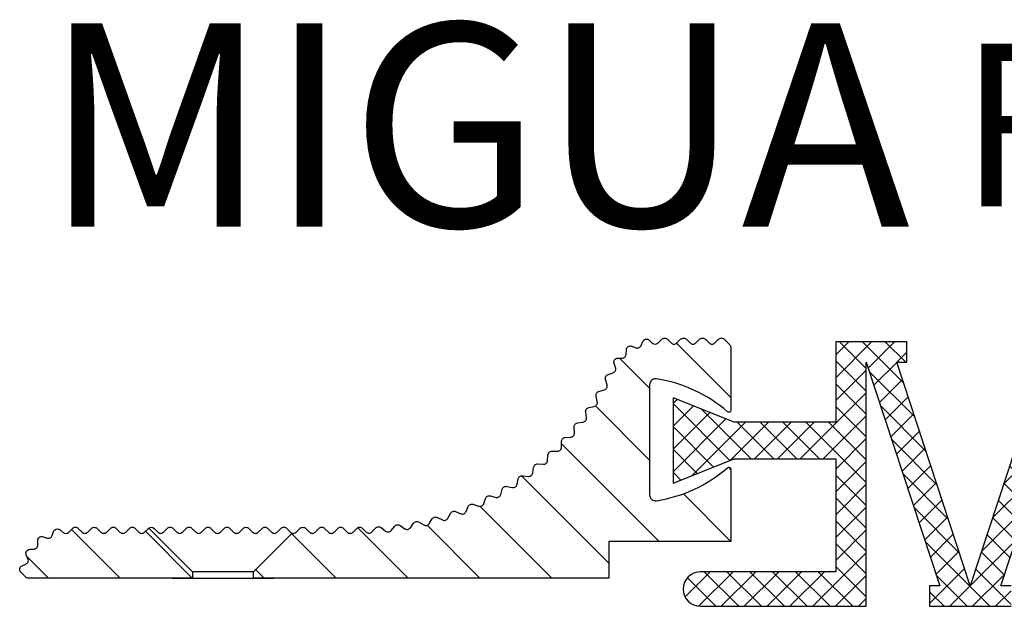
# Model space of a CAD drawing. Units: inches. Extents: x 0 to 407, y 0 to 299.
# Drawn here: x 0 to 48, y 270 to 299 of the extents above; entities that cross this region are included whole.
import ezdxf

# ---------------------------------------------------------------- set-up
doc = ezdxf.new("R2010")
doc.units = ezdxf.units.IN
doc.header["$MEASUREMENT"] = 0
doc.layers.add('AM_0', color=7, linetype='Continuous', lineweight=50)
doc.layers.add('GEOMETRIE', color=4, linetype='Continuous')
doc.layers.add('SCHRAFFUR', color=3, linetype='Continuous')
doc.styles.add('ISO 8', font='iso8.shx', dxfattribs={"oblique": 15})
doc.styles.add('MIGUA', font='iso8.shx')

# ---------------------------------------------------------------- blocks, each defined once
blk = doc.blocks.new('*X14')
at = {"color": 0}
for p, q in [((144.384, 163.207), (141.715, 165.877)), ((140.384, 163.672), (138.906, 165.15)), ((140.384, 160.136), (137.722, 162.798)), ((140.854, 156.131), (136.056, 160.928)), ((144.384, 159.672), (144.275, 159.781)), ((138.384, 155.065), (134.086, 159.363)), ((144.384, 156.136), (142.045, 158.476)), ((135.583, 154.331), (132.056, 157.858)), ((128.512, 154.331), (126.037, 156.806)), ((132.047, 154.331), (129.453, 156.925)), ((114.37, 154.331), (111.975, 156.725)), ((117.905, 154.331), (115.606, 156.63)), ((124.976, 154.331), (122.789, 156.519)), ((110.834, 154.331), (109.794, 155.371)), ((121.441, 154.331), (121.023, 154.749))]:
    blk.add_line(p, q, dxfattribs=at)
blk = doc.blocks.new('Profilbezeichnung')
at = {"layer": 'AM_0', "style": 'MIGUA'}
blk.add_text('MIGUA', height=10, dxfattribs=at).set_placement((0, 4.5))
at = {"layer": 'AM_0', "style": 'ISO 8', "oblique": 15}
blk.add_attdef('PROFFILBEZEICHNUNG', (45, 5.5), '', height=8, dxfattribs=at)
blk = doc.blocks.new('FA12-1800')
at = {"layer": 'SCHRAFFUR'}
h = blk.add_hatch(dxfattribs=at)
h.set_pattern_fill('NET', color=256, scale=0.25, angle=45, style=0)
h.set_pattern_definition([(225, (1182.1405, -13934.2132), (0.561266008, -0.561266008), []), (315, (1182.1405, -13934.2132), (0.561266008, 0.561266008), [])])
edge = h.paths.add_edge_path()
edge.add_line((-87.723, 1.762), (-87.125, 4.504))
edge.add_line((-87.125, 4.504), (-89.196, 10.803))
edge.add_line((-89.196, 10.803), (-88.696, 10.803))
edge.add_line((-88.696, 10.803), (-88.696, 11.803))
edge.add_line((-88.696, 11.803), (-92.696, 11.803))
edge.add_line((-92.696, 11.803), (-92.696, 10.803))
edge.add_line((-92.696, 10.803), (-92.196, 10.803))
edge.add_line((-92.196, 10.803), (-95.814, -0.197))
edge.add_line((-95.814, -0.197), (-99.432, 10.803))
edge.add_line((-99.432, 10.803), (-98.932, 10.803))
edge.add_line((-98.932, 10.803), (-98.932, 11.803))
edge.add_line((-98.932, 11.803), (-102.932, 11.803))
edge.add_line((-102.932, 11.803), (-102.932, 10.803))
edge.add_line((-102.932, 10.803), (-102.432, 10.803))
edge.add_line((-102.432, 10.803), (-106.05, -0.197))
edge.add_line((-106.05, -0.197), (-109.668, 10.803))
edge.add_line((-109.668, 10.803), (-109.168, 10.803))
edge.add_line((-109.168, 10.803), (-109.168, 11.803))
edge.add_line((-109.168, 11.803), (-113.168, 11.803))
edge.add_line((-113.168, 11.803), (-113.168, 10.803))
edge.add_line((-113.168, 10.803), (-112.668, 10.803))
edge.add_line((-112.668, 10.803), (-116.286, -0.197))
edge.add_line((-116.286, -0.197), (-119.904, 10.803))
edge.add_line((-119.904, 10.803), (-119.404, 10.803))
edge.add_line((-119.404, 10.803), (-119.404, 11.803))
edge.add_line((-119.404, 11.803), (-123.404, 11.803))
edge.add_line((-123.404, 11.803), (-123.404, 10.803))
edge.add_line((-123.404, 10.803), (-122.904, 10.803))
edge.add_line((-122.904, 10.803), (-126.522, -0.197))
edge.add_line((-126.522, -0.197), (-130.14, 10.803))
edge.add_line((-130.14, 10.803), (-129.64, 10.803))
edge.add_line((-129.64, 10.803), (-129.64, 11.803))
edge.add_line((-129.64, 11.803), (-133.64, 11.803))
edge.add_line((-133.64, 11.803), (-133.64, 10.803))
edge.add_line((-133.64, 10.803), (-133.14, 10.803))
edge.add_line((-133.14, 10.803), (-136.758, -0.197))
edge.add_line((-136.758, -0.197), (-140.376, 10.803))
edge.add_line((-140.376, 10.803), (-139.876, 10.803))
edge.add_line((-139.876, 10.803), (-139.876, 11.803))
edge.add_line((-139.876, 11.803), (-143.876, 11.803))
edge.add_line((-143.876, 11.803), (-143.876, 10.803))
edge.add_line((-143.876, 10.803), (-143.376, 10.803))
edge.add_line((-143.376, 10.803), (-146.994, -0.197))
edge.add_line((-146.994, -0.197), (-150.612, 10.803))
edge.add_line((-150.612, 10.803), (-150.112, 10.803))
edge.add_line((-150.112, 10.803), (-150.112, 11.803))
edge.add_line((-150.112, 11.803), (-154.112, 11.803))
edge.add_line((-154.112, 11.803), (-154.112, 10.803))
edge.add_line((-154.112, 10.803), (-153.612, 10.803))
edge.add_line((-153.612, 10.803), (-157.23, -0.197))
edge.add_line((-157.23, -0.197), (-160.845, 10.803))
edge.add_line((-160.845, 10.803), (-160.345, 10.803))
edge.add_line((-160.345, 10.803), (-160.345, 11.803))
edge.add_line((-160.345, 11.803), (-163.842, 11.803))
edge.add_line((-163.842, 11.803), (-163.842, 7.853))
edge.add_line((-163.842, 7.853), (-168.842, 7.853))
edge.add_line((-168.842, 7.853), (-171.842, 9.053))
edge.add_line((-171.842, 9.053), (-171.842, 4.853))
edge.add_line((-171.842, 4.853), (-168.842, 6.053))
edge.add_line((-168.842, 6.053), (-163.842, 6.053))
edge.add_line((-163.842, 6.053), (-163.842, 0.503))
edge.add_line((-163.842, 0.503), (-170.492, 0.503))
edge.add_arc((-170.492, -0.347), 0.85, 90, 270)
edge.add_line((-170.492, -1.197), (-162.345, -1.197))
edge.add_line((-162.345, -1.197), (-162.345, 10.803))
edge.add_line((-162.345, 10.803), (-158.73, -0.197))
edge.add_line((-158.73, -0.197), (-159.23, -0.197))
edge.add_line((-159.23, -0.197), (-159.23, -1.197))
edge.add_line((-159.23, -1.197), (-155.23, -1.197))
edge.add_line((-155.23, -1.197), (-155.23, -0.197))
edge.add_line((-155.23, -0.197), (-155.73, -0.197))
edge.add_line((-155.73, -0.197), (-152.112, 10.803))
edge.add_line((-152.112, 10.803), (-148.494, -0.197))
edge.add_line((-148.494, -0.197), (-148.994, -0.197))
edge.add_line((-148.994, -0.197), (-148.994, -1.197))
edge.add_line((-148.994, -1.197), (-144.994, -1.197))
edge.add_line((-144.994, -1.197), (-144.994, -0.197))
edge.add_line((-144.994, -0.197), (-145.494, -0.197))
edge.add_line((-145.494, -0.197), (-141.876, 10.803))
edge.add_line((-141.876, 10.803), (-138.258, -0.197))
edge.add_line((-138.258, -0.197), (-138.758, -0.197))
edge.add_line((-138.758, -0.197), (-138.758, -1.197))
edge.add_line((-138.758, -1.197), (-134.758, -1.197))
edge.add_line((-134.758, -1.197), (-134.758, -0.197))
edge.add_line((-134.758, -0.197), (-135.258, -0.197))
edge.add_line((-135.258, -0.197), (-131.64, 10.803))
edge.add_line((-131.64, 10.803), (-128.022, -0.197))
edge.add_line((-128.022, -0.197), (-128.522, -0.197))
edge.add_line((-128.522, -0.197), (-128.522, -1.197))
edge.add_line((-128.522, -1.197), (-124.522, -1.197))
edge.add_line((-124.522, -1.197), (-124.522, -0.197))
edge.add_line((-124.522, -0.197), (-125.022, -0.197))
edge.add_line((-125.022, -0.197), (-121.404, 10.803))
edge.add_line((-121.404, 10.803), (-117.786, -0.197))
edge.add_line((-117.786, -0.197), (-118.286, -0.197))
edge.add_line((-118.286, -0.197), (-118.286, -1.197))
edge.add_line((-118.286, -1.197), (-114.286, -1.197))
edge.add_line((-114.286, -1.197), (-114.286, -0.197))
edge.add_line((-114.286, -0.197), (-114.786, -0.197))
edge.add_line((-114.786, -0.197), (-111.168, 10.803))
edge.add_line((-111.168, 10.803), (-107.55, -0.197))
edge.add_line((-107.55, -0.197), (-108.05, -0.197))
edge.add_line((-108.05, -0.197), (-108.05, -1.197))
edge.add_line((-108.05, -1.197), (-104.05, -1.197))
edge.add_line((-104.05, -1.197), (-104.05, -0.197))
edge.add_line((-104.05, -0.197), (-104.55, -0.197))
edge.add_line((-104.55, -0.197), (-100.932, 10.803))
edge.add_line((-100.932, 10.803), (-97.314, -0.197))
edge.add_line((-97.314, -0.197), (-97.814, -0.197))
edge.add_line((-97.814, -0.197), (-97.814, -1.197))
edge.add_line((-97.814, -1.197), (-93.814, -1.197))
edge.add_line((-93.814, -1.197), (-93.814, -0.197))
edge.add_line((-93.814, -0.197), (-94.314, -0.197))
edge.add_line((-94.314, -0.197), (-90.696, 10.803))
edge.add_line((-90.696, 10.803), (-87.723, 1.762))
at = {"layer": 'GEOMETRIE'}
for p, q in [((-192.461, 0.502), (-195.46, 0.502)), ((-196.46, 0.19), (-195.46, 0.19)), ((-195.46, 0.19), (-192.461, 0.19)), ((-192.461, 0.19), (-191.462, 0.19))]:
    blk.add_line(p, q, dxfattribs=at)
for points in [[(-191.462, 0.19), (-192.461, 0.19), (-192.461, 0.502), (-190.567, 2.4, 0.284863), (-190.362, 2.449), (-190.179, 2.631, -0.414214), (-189.897, 2.631), (-189.714, 2.449, 0.414214), (-189.431, 2.449), (-189.248, 2.631, -0.414214), (-188.965, 2.631), (-188.782, 2.449, 0.414214), (-188.499, 2.449), (-188.317, 2.631, -0.414214), (-188.034, 2.631), (-187.851, 2.449, 0.414214), (-187.568, 2.449), (-187.385, 2.631, -0.414214), (-187.102, 2.631), (-186.926, 2.455, 0.423071), (-186.639, 2.459), (-186.454, 2.656, -0.189936), (-186.321, 2.718, -0.189936), (-186.181, 2.673), (-185.972, 2.502, 0.198912), (-185.826, 2.458, 0.198912), (-185.691, 2.53), (-185.52, 2.739, -0.189936), (-185.392, 2.811, -0.189936), (-185.249, 2.776), (-185.029, 2.62, 0.198912), (-184.879, 2.586, 0.198912), (-184.75, 2.667), (-184.594, 2.887, -0.189936), (-184.471, 2.968, -0.189936), (-184.326, 2.942), (-184.096, 2.802, 0.198912), (-183.944, 2.778, 0.198912), (-183.821, 2.868), (-183.68, 3.099, -0.189936), (-183.563, 3.187, -0.189936), (-183.417, 3.172), (-183.177, 3.048, 0.198912), (-183.025, 3.035, 0.198912), (-182.908, 3.133), (-182.783, 3.373, -0.189936), (-182.673, 3.47, -0.189936), (-182.526, 3.465), (-182.278, 3.357, 0.198912), (-182.125, 3.355, 0.198912), (-182.015, 3.461), (-181.908, 3.709, -0.189936), (-181.804, 3.813, -0.189936), (-181.658, 3.818), (-181.403, 3.728, 0.198912), (-181.25, 3.736, 0.198912), (-181.148, 3.85), (-181.058, 4.104, -0.189936), (-180.961, 4.215, -0.189936), (-180.815, 4.23), (-180.555, 4.158, 0.198912), (-180.403, 4.177, 0.198912), (-180.309, 4.297), (-180.237, 4.557, -0.189936), (-180.148, 4.675, -0.189936), (-180.004, 4.7), (-179.739, 4.646, 0.198912), (-179.589, 4.675, 0.198912), (-179.503, 4.802), (-179.449, 5.066, -0.189936), (-179.369, 5.189, -0.189936), (-179.227, 5.225), (-178.959, 5.189, 0.198912), (-178.811, 5.228, 0.198912), (-178.734, 5.361), (-178.699, 5.628, -0.189936), (-178.627, 5.757, -0.189936), (-178.488, 5.802), (-178.218, 5.785, 0.198912), (-178.073, 5.834, 0.198912), (-178.006, 5.971), (-177.989, 6.241, -0.189936), (-177.926, 6.374, -0.189936), (-177.79, 6.428), (-177.52, 6.43, 0.198912), (-177.379, 6.489, 0.198912), (-177.321, 6.631), (-177.323, 6.901, -0.189936), (-177.27, 7.038, -0.189936), (-177.138, 7.102), (-176.868, 7.122, 0.198912), (-176.732, 7.191, 0.198912), (-176.684, 7.337), (-176.704, 7.606, -0.189936), (-176.661, 7.746, -0.189936), (-176.534, 7.819), (-176.266, 7.858, 0.198912), (-176.135, 7.936, 0.198912), (-176.097, 8.085), (-176.136, 8.352, -0.189936), (-176.102, 8.495, -0.189936), (-175.98, 8.576), (-175.716, 8.633, 0.198912), (-175.59, 8.721, 0.198912), (-175.563, 8.871), (-175.62, 9.135, -0.189936), (-175.597, 9.28, -0.189936), (-175.481, 9.37), (-175.221, 9.445, 0.198912), (-175.102, 9.541, 0.198912), (-175.085, 9.693), (-175.16, 9.952, -0.189936), (-175.147, 10.098, -0.189936), (-175.037, 10.196), (-174.784, 10.289, 0.198912), (-174.671, 10.393, 0.199297), (-174.665, 10.546), (-174.736, 10.74, -0.523241), (-174.548, 11.009), (-174.341, 11.008, 0.196734), (-174.201, 11.065, 0.196734), (-174.14, 11.204), (-174.136, 11.411, -0.523241), (-173.862, 11.592), (-173.67, 11.516, 0.196734), (-173.519, 11.518, 0.196734), (-173.412, 11.625), (-173.332, 11.816, -0.523241), (-173.011, 11.885), (-172.86, 11.743, 0.404646), (-172.582, 11.748), (-172.398, 11.931, -0.414214), (-172.115, 11.931), (-171.933, 11.749, 0.414214), (-171.65, 11.749), (-171.467, 11.931, -0.414214), (-171.184, 11.931), (-171.001, 11.749, 0.414214), (-170.718, 11.749), (-170.536, 11.931, -0.414214), (-170.253, 11.931), (-170.07, 11.749, 0.414214), (-169.787, 11.749), (-169.604, 11.931, -0.414214), (-169.321, 11.931), (-169.053, 11.663, -0.198912), (-168.994, 11.521), (-168.994, 8.44, -0.642524), (-169.16, 8.364, 0.140064), (-172.647, 9.986, 0.460975), (-172.994, 9.69), (-172.994, 4.29, 0.460975), (-172.647, 3.994, 0.140064), (-169.16, 5.616, -0.642524), (-168.994, 5.54), (-168.994, 1.99), (-174.994, 1.99), (-174.994, 0.19)], [(-195.46, 0.19), (-196.46, 0.19), (-203.529, 0.19, -0.198912), (-203.67, 0.249), (-203.896, 0.474, -0.247806), (-203.951, 0.653, -0.247806), (-203.835, 0.799), (-203.649, 0.88, 0.198912), (-203.543, 0.991, 0.198912), (-203.546, 1.144), (-203.628, 1.329, -0.247806), (-203.614, 1.515, -0.247806), (-203.453, 1.609), (-203.25, 1.617, 0.198912), (-203.111, 1.682, 0.198912), (-203.059, 1.825), (-203.067, 2.027, -0.247806), (-202.986, 2.196, -0.247806), (-202.802, 2.225), (-202.61, 2.159, 0.198912), (-202.458, 2.168, 0.198912), (-202.356, 2.282), (-202.29, 2.474, -0.247806), (-202.154, 2.601, -0.247806), (-201.972, 2.561), (-201.817, 2.43, 0.390747), (-201.546, 2.441), (-201.356, 2.631, -0.414214), (-201.073, 2.631), (-200.89, 2.449, 0.414214), (-200.607, 2.449), (-200.424, 2.631, -0.414214), (-200.142, 2.631), (-199.959, 2.449, 0.414214), (-199.676, 2.449), (-199.493, 2.631, -0.414214), (-199.21, 2.631), (-199.027, 2.449, 0.414214), (-198.745, 2.449), (-198.562, 2.631, -0.414214), (-198.279, 2.631), (-198.096, 2.449, 0.414214), (-197.813, 2.449), (-197.63, 2.631, -0.031714), (-197.611, 2.648), (-195.46, 0.502)]]:
    blk.add_lwpolyline(points, format="xyb", close=True, dxfattribs=at)
for points in [[(-153.612, 10.803), (-157.23, -0.197), (-160.845, 10.803), (-160.345, 10.803), (-160.345, 11.803), (-163.842, 11.803), (-163.842, 7.853), (-168.842, 7.853), (-171.842, 9.053), (-171.842, 4.853), (-168.842, 6.053), (-163.842, 6.053), (-163.842, 0.503), (-170.492, 0.503, 1), (-170.492, -1.197), (-162.345, -1.197), (-162.345, 10.803), (-158.73, -0.197), (-159.23, -0.197), (-159.23, -1.197), (-155.23, -1.197)], [(-197.611, 2.648, -0.37754), (-197.347, 2.631), (-197.165, 2.449, 0.414214), (-196.882, 2.449), (-196.699, 2.631, -0.414214), (-196.416, 2.631), (-196.233, 2.449, 0.414214), (-195.95, 2.449), (-195.768, 2.631, -0.414214), (-195.485, 2.631), (-195.302, 2.449, 0.414214), (-195.019, 2.449), (-194.836, 2.631, -0.414214), (-194.553, 2.631), (-194.371, 2.449, 0.414214), (-194.088, 2.449), (-193.905, 2.631, -0.414214), (-193.622, 2.631), (-193.439, 2.449, 0.414214), (-193.156, 2.449), (-192.973, 2.631, -0.414214), (-192.691, 2.631), (-192.508, 2.449, 0.414214), (-192.225, 2.449), (-192.042, 2.631, -0.414214), (-191.759, 2.631), (-191.576, 2.449, 0.414214), (-191.294, 2.449), (-191.111, 2.631, -0.414214), (-190.828, 2.631), (-190.645, 2.449, 0.115699), (-190.567, 2.4)]]:
    blk.add_lwpolyline(points, format="xyb", dxfattribs=at)
blk.add_lwpolyline([(-155.23, -0.197), (-155.73, -0.197), (-152.112, 10.803)], dxfattribs=at)
blk.add_blockref('Profilbezeichnung', (-202.797, 12.965)).add_auto_attribs({'PROFFILBEZEICHNUNG': 'FA12/1800'})
at = {"layer": 'SCHRAFFUR'}
blk.add_blockref('*X14', (-313.379, -154.141), dxfattribs=at)

msp = doc.modelspace()

# ---------------------------------------------------------------- block references
msp.add_blockref('FA12-1800', (203.954, 271.077))

doc.saveas('drawing.dxf')
